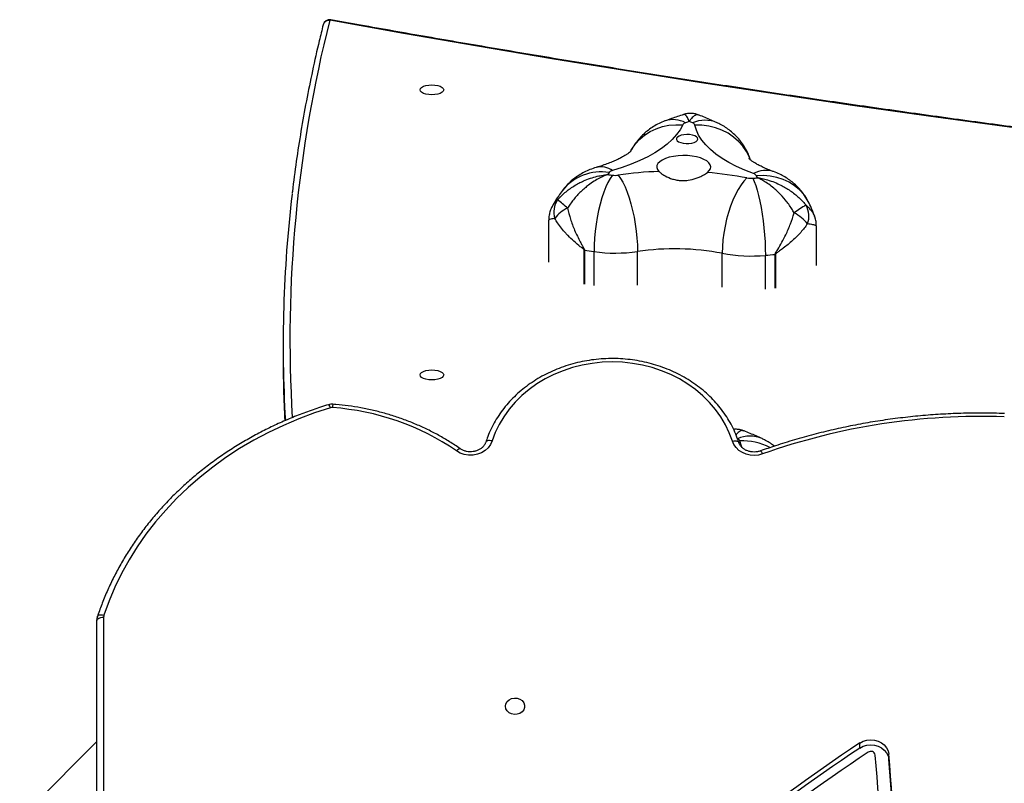
# Model space of a CAD drawing. Units: millimetres. Extents: x -6982 to 355402, y -3372 to 12280.
# Drawn here: x 3771 to 4209, y 6991 to 7331 of the extents above; entities that cross this region are included whole.
import ezdxf

# ---------------------------------------------------------------- set-up
doc = ezdxf.new("R2010")
doc.units = ezdxf.units.MM
doc.layers.add('Toestel 2D', color=7, linetype='Continuous', lineweight=20)

# ---------------------------------------------------------------- blocks, each defined once
blk = doc.blocks.new('3231_')
at = {"color": 8, "linetype": 'Continuous', "lineweight": 25}
for p, q in [((1654.538, 593.475), (1654.538, 664.355)), ((1624.674, 578.842), (1624.674, 577.337)), ((1625.107, 578.885), (1625.107, 577.381)), ((1624.655, 577.335), (1624.655, 578.84)), ((1627.028, 578.796), (1627.028, 577.291)), ((1630.796, 578.714), (1630.796, 577.21)), ((1632.729, 578.721), (1632.729, 577.216)), ((1633.149, 577.155), (1633.149, 578.659)), ((1633.167, 578.656), (1633.167, 577.152))]:
    blk.add_line(p, q, dxfattribs=at)
at = {"color": 7, "linetype": 'Continuous', "lineweight": 25}
for p, q in [((1654.838, 664.311), (1654.838, 593.625)), ((1654.838, 599.001), (1658.268, 602.431)), ((1619.623, 599.787), (1619.623, 599.562)), ((1620.911, 599.293), (1620.911, 599.068)), ((1646.552, 581.387), (1646.552, 581.931)), ((1622.839, 577.832), (1622.839, 576.101)), ((1634.745, 575.82), (1634.745, 577.682))]:
    blk.add_line(p, q, dxfattribs=at)
at = {"color": 7, "linetype": 'Continuous', "lineweight": 25, "flags": 128}
for points in [[(1620.911, 599.293), (1620.765, 599.214), (1620.602, 599.165), (1620.432, 599.147), (1620.26, 599.161), (1620.096, 599.206), (1619.947, 599.281), (1619.82, 599.381), (1619.721, 599.503), (1619.654, 599.64), (1619.623, 599.787)], [(1620.911, 599.068), (1620.765, 598.989), (1620.602, 598.94), (1620.432, 598.922), (1620.26, 598.936), (1620.096, 598.981), (1619.947, 599.056), (1619.82, 599.156), (1619.721, 599.278), (1619.654, 599.415), (1619.623, 599.562)], [(1636.663, 597.434), (1636.644, 597.325), (1636.589, 597.226), (1636.503, 597.146), (1636.393, 597.091), (1636.27, 597.067), (1636.143, 597.075), (1636.025, 597.115), (1635.926, 597.183), (1635.855, 597.274), (1635.818, 597.379), (1635.818, 597.488), (1635.855, 597.593), (1635.926, 597.684), (1636.025, 597.752), (1636.143, 597.792), (1636.27, 597.801), (1636.393, 597.776), (1636.503, 597.721), (1636.589, 597.641), (1636.644, 597.542), (1636.663, 597.434)], [(1644.447, 584.161), (1645.16, 584.392), (1645.859, 584.653), (1646.544, 584.943), (1647.211, 585.26), (1647.86, 585.605), (1648.489, 585.976), (1649.098, 586.372), (1649.683, 586.794), (1650.245, 587.239), (1650.781, 587.707), (1651.291, 588.197), (1651.774, 588.707), (1652.228, 589.236), (1652.652, 589.784), (1653.045, 590.349), (1653.407, 590.929), (1653.736, 591.523), (1654.032, 592.131), (1654.294, 592.75), (1654.522, 593.379)], [(1654.838, 593.625), (1654.832, 593.596), (1654.815, 593.567), (1654.787, 593.542), (1654.75, 593.519), (1654.705, 593.5), (1654.653, 593.486), (1654.596, 593.478), (1654.538, 593.475)], [(1625.229, 586.212), (1625.408, 586.26), (1625.595, 586.278), (1625.782, 586.265), (1625.963, 586.222), (1626.132, 586.151), (1626.282, 586.053), (1626.409, 585.933), (1626.507, 585.795), (1626.574, 585.643)], [(1637.259, 585.635), (1637.33, 585.794), (1637.436, 585.938), (1637.573, 586.061), (1637.735, 586.159), (1637.916, 586.227), (1638.109, 586.263), (1638.307, 586.266), (1638.501, 586.234), (1638.684, 586.171), (1638.849, 586.077)], [(1626.574, 585.643), (1626.712, 585.271), (1626.884, 584.911), (1627.089, 584.564), (1627.326, 584.232), (1627.593, 583.918), (1627.889, 583.624), (1628.211, 583.352), (1628.558, 583.103), (1628.927, 582.879), (1629.316, 582.682), (1629.722, 582.513), (1630.143, 582.374), (1630.575, 582.264), (1631.016, 582.185), (1631.463, 582.137), (1631.913, 582.121), (1632.363, 582.136), (1632.81, 582.184), (1633.251, 582.262), (1633.684, 582.371), (1634.104, 582.51), (1634.511, 582.678), (1634.9, 582.875), (1635.27, 583.098), (1635.617, 583.346), (1635.94, 583.618), (1636.236, 583.912), (1636.504, 584.225), (1636.742, 584.556), (1636.948, 584.903), (1637.12, 585.264), (1637.259, 585.635)], [(1639.413, 582.7), (1639.431, 582.757), (1639.483, 582.811), (1639.567, 582.857), (1639.675, 582.892), (1639.802, 582.914), (1639.938, 582.922), (1640.074, 582.914), (1640.2, 582.892), (1640.309, 582.857), (1640.393, 582.811), (1640.445, 582.757), (1640.463, 582.7), (1640.445, 582.642), (1640.393, 582.589), (1640.309, 582.543), (1640.2, 582.508), (1640.074, 582.485), (1639.938, 582.478), (1639.802, 582.485), (1639.675, 582.508), (1639.567, 582.543), (1639.483, 582.589), (1639.431, 582.642), (1639.413, 582.7)], [(1625.669, 573.952), (1625.602, 574.098), (1625.535, 574.277), (1625.47, 574.485), (1625.408, 574.72), (1625.35, 574.978), (1625.296, 575.256), (1625.248, 575.548), (1625.206, 575.852), (1625.171, 576.163), (1625.143, 576.475), (1625.123, 576.786), (1625.111, 577.089), (1625.107, 577.381)], [(1625.926, 573.94), (1626.059, 574.077), (1626.19, 574.246), (1626.317, 574.446), (1626.438, 574.672), (1626.552, 574.922), (1626.657, 575.192), (1626.751, 575.478), (1626.833, 575.776), (1626.902, 576.082), (1626.956, 576.391), (1626.996, 576.698), (1627.02, 577), (1627.028, 577.291)], [(1631.653, 573.816), (1631.55, 573.958), (1631.448, 574.133), (1631.349, 574.337), (1631.255, 574.568), (1631.166, 574.823), (1631.085, 575.097), (1631.012, 575.386), (1630.948, 575.688), (1630.894, 575.996), (1630.852, 576.307), (1630.821, 576.616), (1630.802, 576.918), (1630.796, 577.21)], [(1631.911, 573.817), (1632.01, 573.96), (1632.107, 574.135), (1632.201, 574.34), (1632.291, 574.572), (1632.376, 574.827), (1632.454, 575.101), (1632.523, 575.392), (1632.584, 575.693), (1632.636, 576.002), (1632.676, 576.313), (1632.705, 576.622), (1632.723, 576.925), (1632.729, 577.216)], [(1580.038, 575.429), (1583.523, 575.122), (1586.999, 574.8), (1590.467, 574.462), (1593.927, 574.108), (1597.377, 573.738), (1600.817, 573.352), (1604.248, 572.951), (1607.668, 572.534), (1611.077, 572.101), (1614.474, 571.653), (1617.861, 571.19), (1621.235, 570.711), (1624.596, 570.216), (1627.945, 569.707), (1631.281, 569.182), (1634.602, 568.641), (1637.91, 568.086), (1641.204, 567.516), (1644.483, 566.93)], [(1625.631, 573.747), (1626.023, 573.594), (1626.389, 573.429), (1626.726, 573.254), (1627.034, 573.069), (1627.31, 572.876), (1627.554, 572.675), (1627.763, 572.467), (1627.937, 572.253), (1628.075, 572.035), (1628.177, 571.813), (1628.241, 571.589)], [(1627.688, 573.696), (1627.603, 573.615), (1627.552, 573.528), (1627.538, 573.439), (1627.561, 573.351), (1627.621, 573.265), (1627.715, 573.185), (1627.841, 573.113), (1627.995, 573.052), (1628.172, 573.003), (1628.366, 572.968), (1628.572, 572.948), (1628.782, 572.944), (1628.992, 572.955), (1629.194, 572.981), (1629.381, 573.022), (1629.549, 573.077), (1629.691, 573.142), (1629.804, 573.218), (1629.884, 573.3), (1629.929, 573.388), (1629.936, 573.477), (1629.907, 573.565), (1629.841, 573.65)], [(1628.784, 571.577), (1628.902, 571.798), (1629.056, 572.014), (1629.246, 572.225), (1629.471, 572.43), (1629.729, 572.628), (1630.02, 572.817), (1630.341, 572.998), (1630.692, 573.168), (1631.07, 573.328), (1631.473, 573.476), (1631.9, 573.612)], [(1628.636, 572.408), (1628.507, 572.406), (1628.384, 572.389), (1628.276, 572.359), (1628.191, 572.318), (1628.135, 572.269), (1628.113, 572.215), (1628.126, 572.16), (1628.174, 572.11), (1628.252, 572.066), (1628.355, 572.033), (1628.476, 572.013), (1628.604, 572.007), (1628.732, 572.017), (1628.849, 572.04), (1628.946, 572.076), (1629.017, 572.122), (1629.056, 572.174), (1629.06, 572.229), (1629.03, 572.282), (1628.966, 572.329), (1628.875, 572.368), (1628.762, 572.395), (1628.636, 572.408)], [(1639.413, 570.021), (1639.431, 570.079), (1639.483, 570.132), (1639.567, 570.178), (1639.675, 570.213), (1639.802, 570.235), (1639.938, 570.243), (1640.074, 570.235), (1640.2, 570.213), (1640.309, 570.178), (1640.393, 570.132), (1640.445, 570.079), (1640.463, 570.021), (1640.445, 569.964), (1640.393, 569.91), (1640.309, 569.864), (1640.2, 569.829), (1640.074, 569.807), (1639.938, 569.799), (1639.802, 569.807), (1639.675, 569.829), (1639.567, 569.864), (1639.483, 569.91), (1639.431, 569.964), (1639.413, 570.021)]]:
    blk.add_lwpolyline(points, dxfattribs=at)
at = {"color": 8, "linetype": 'Continuous', "lineweight": 25, "flags": 128}
for points in [[(1654.807, 593.435), (1654.805, 593.429), (1654.789, 593.405), (1654.762, 593.386), (1654.726, 593.372), (1654.682, 593.365), (1654.633, 593.363), (1654.579, 593.368), (1654.522, 593.379)], [(1625.229, 586.212), (1625.251, 586.168), (1625.273, 586.132), (1625.292, 586.104), (1625.31, 586.087), (1625.324, 586.079), (1625.33, 586.08)], [(1626.155, 585.916), (1626.177, 585.86), (1626.241, 585.635)], [(1638.849, 586.077), (1638.812, 586.041), (1638.777, 586.011), (1638.745, 585.99), (1638.716, 585.978), (1638.693, 585.976), (1638.678, 585.981)], [(1626.574, 585.643), (1626.518, 585.632), (1626.464, 585.628), (1626.414, 585.63), (1626.37, 585.638), (1626.334, 585.652), (1626.307, 585.671), (1626.291, 585.696), (1626.289, 585.7)], [(1637.259, 585.635), (1637.315, 585.624), (1637.369, 585.62), (1637.419, 585.621), (1637.463, 585.629), (1637.499, 585.644), (1637.526, 585.663), (1637.542, 585.687), (1637.544, 585.692)], [(1623.162, 575.061), (1623.245, 574.906), (1623.404, 574.676), (1623.594, 574.469), (1623.811, 574.286), (1624.053, 574.132), (1624.317, 574.008), (1624.597, 573.915), (1624.891, 573.856), (1625.193, 573.831), (1625.5, 573.841)], [(1625.787, 573.102), (1625.819, 573.022), (1625.948, 572.767), (1626.109, 572.529), (1626.302, 572.312), (1626.524, 572.119), (1626.77, 571.953), (1627.038, 571.815), (1627.323, 571.709), (1627.621, 571.635), (1627.929, 571.595), (1628.241, 571.589)], [(1631.09, 572.735), (1631.045, 572.657), (1630.886, 572.426), (1630.696, 572.218), (1630.478, 572.034), (1630.235, 571.878), (1629.971, 571.752), (1629.689, 571.658), (1629.395, 571.597), (1629.092, 571.57), (1628.784, 571.577)]]:
    blk.add_lwpolyline(points, dxfattribs=at)
at = {"color": 7, "linetype": 'Continuous', "lineweight": 25}
for centre, radius, start, end in [((1758.512, 611.804), 139.428, 178.53458, 185.03714), ((1758.663, 611.804), 138.979, 178.60063, 185.03712), ((1758.534, 612.03), 139.45, 180.04691, 185.03692), ((1560.23, 689.232), 108.136, 303.90022, 312.06285), ((1560.289, 689.509), 108.693, 303.89964, 312.11946), ((1560.289, 689.284), 108.693, 303.89964, 312.11946), ((1620.422, 599.643), 0.205, 191.7413, 306.2821), ((1654.234, 593.475), 0.303, 341.5614, 359.9533), ((1615.557, 613.433), 28.888, 267.8684, 289.5602), ((1645.154, 595.274), 11.15, 235.5682, 265.9375), ((1626.397, 585.693), 0.166, 200.3617, 251.834), ((1589.322, 581.386), 57.23, 353.2541, 3.3457), ((1589.448, 581.93), 57.104, 0.0003, 2.8209), ((1644.381, 584.38), 0.229, 265.5539, 286.6829), ((1624.907, 575.172), 2.177, 96.1376, 96.6411), ((1628.067, 545.784), 31.735, 95.3525, 96.137), ((1625.753, 570.597), 6.815, 79.2189, 95.4452), ((1629.154, 588.458), 11.367, 259.2223, 278.3079), ((1631.786, 570.364), 6.917, 82.1587, 98.2235), ((1628.634, 547.984), 29.518, 81.2024, 82.0256), ((1632.841, 575.166), 2.012, 80.6707, 81.2013), ((1624.14, 575.637), 0.969, 159.0046, 210.0026), ((1624.635, 577.078), 1.777, 218.0282, 242.9584), ((1621.436, 578.585), 3.907, 298.5221, 307.7484), ((1633.33, 576.565), 1.409, 294.0442, 324.2169), ((1633.574, 575.457), 0.944, 324.8644, 17.5243), ((1676.723, 626.632), 66.863, 230.17848, 230.66861), ((1628.103, 547.986), 26.08, 95.3533, 95.82), ((1627.891, 575.008), 2.661, 203.8907, 206.0283), ((1625.689, 573.967), 0.227, 213.5704, 255.0098), ((1625.756, 573.047), 0.909, 79.2189, 95.4452), ((1628.968, 589.479), 15.834, 258.9235, 265.3659), ((1629.203, 590.573), 16.935, 272.1583, 278.318), ((1631.785, 572.903), 0.922, 82.1587, 98.2235), ((1631.836, 573.9), 0.295, 282.5791, 317.2609), ((1628.54, 549.755), 24.297, 81.5352, 82.0245), ((1629.291, 575.76), 3.446, 323.2714, 325.0705), ((1628.397, 571.647), 0.166, 200.3617, 251.834), ((1633.238, 582.101), 11.686, 245.2452, 246.0422), ((1623.593, 584.952), 14.39, 289.9093, 290.6031), ((1628.599, 571.693), 0.218, 285.3833, 328.0273), ((1644.483, 567.202), 0.3, 259.7266, 345.9534)]:
    blk.add_arc(centre, radius, start, end, dxfattribs=at)
at = {"color": 8, "linetype": 'Continuous', "lineweight": 25}
for centre, radius, start, end in [((1626.13, 588.351), 2.718, 243.2597, 272.3565), ((1625.795, 586.788), 1.368, 246.7659, 293.6957), ((1588.329, 581.128), 57.921, 345.81057, 3.42795), ((1643.776, 584.166), 0.588, 343.8434, 358.5942), ((1644.653, 584.195), 0.209, 189.3921, 235.1206), ((1632.422, 575.849), 2.181, 260.2458, 321.8364), ((1625.085, 574.738), 1.132, 252.2711, 298.8247), ((1632.421, 574.362), 0.913, 235.2327, 283.681), ((1627.795, 572.742), 1.368, 246.7659, 293.6957), ((1629.204, 572.512), 1.166, 241.9934, 288.3799), ((1644.505, 567.21), 0.28, 265.396, 343.3438), ((1644.435, 566.967), 0.0603, 264.6336, 322.4791)]:
    blk.add_arc(centre, radius, start, end, dxfattribs=at)
at = {"color": 7, "linetype": 'Continuous', "lineweight": 25}
for points, knots in [([(1644.534, 584.023), (1644.653, 584.06), (1644.997, 584.166), (1645.558, 584.362), (1646.212, 584.617), (1646.852, 584.898), (1647.477, 585.203), (1648.086, 585.532), (1648.678, 585.884), (1649.251, 586.258), (1649.805, 586.654), (1650.338, 587.071), (1650.849, 587.507), (1651.337, 587.963), (1651.802, 588.437), (1652.243, 588.929), (1652.658, 589.437), (1653.046, 589.96), (1653.408, 590.498), (1653.742, 591.049), (1654.048, 591.612), (1654.324, 592.186), (1654.567, 592.76), (1654.721, 593.179), (1654.796, 593.401), (1654.807, 593.435)], [0, 0, 0, 0, 0.024488, 0.070729, 0.116972, 0.163214, 0.209453, 0.25569, 0.301924, 0.348154, 0.39438, 0.440601, 0.486817, 0.533026, 0.579228, 0.625423, 0.67161, 0.717787, 0.763956, 0.810114, 0.856263, 0.902401, 0.94853, 0.992209, 1, 1, 1, 1]), ([(1654.807, 593.435), (1654.816, 593.467), (1654.834, 593.529), (1654.837, 593.594), (1654.838, 593.625)], [0, 0, 0, 0, 0.52128, 1, 1, 1, 1]), ([(1614.472, 584.416), (1614.631, 584.411), (1615.09, 584.396), (1615.85, 584.394), (1616.751, 584.417), (1617.651, 584.468), (1618.548, 584.546), (1619.442, 584.652), (1620.331, 584.784), (1621.214, 584.944), (1622.09, 585.13), (1622.958, 585.343), (1623.816, 585.582), (1624.607, 585.828), (1625.108, 586.002), (1625.33, 586.08)], [0, 0, 0, 0, 0.042864, 0.124007, 0.205154, 0.286301, 0.367447, 0.448594, 0.529741, 0.610887, 0.692033, 0.773179, 0.854324, 0.935468, 1, 1, 1, 1]), ([(1624.705, 585.865), (1624.762, 585.823), (1624.888, 585.728), (1625.075, 585.619), (1625.204, 585.556), (1625.256, 585.531)], [0, 0, 0, 0, 0.330318, 0.731856, 1, 1, 1, 1]), ([(1625.33, 586.08), (1625.351, 586.087), (1625.417, 586.109), (1625.536, 586.129), (1625.683, 586.129), (1625.827, 586.104), (1625.96, 586.056), (1626.077, 585.988), (1626.174, 585.902), (1626.248, 585.806), (1626.275, 585.736), (1626.289, 585.701)], [0, 0, 0, 0, 0.0553992, 0.1733859, 0.2912615, 0.4088317, 0.526214, 0.6436673, 0.7616939, 0.8811864, 1, 1, 1, 1]), ([(1637.544, 585.693), (1637.55, 585.709), (1637.569, 585.762), (1637.621, 585.849), (1637.713, 585.946), (1637.827, 586.024), (1637.958, 586.081), (1638.1, 586.114), (1638.247, 586.122), (1638.393, 586.106), (1638.53, 586.065), (1638.623, 586.018), (1638.668, 585.987), (1638.678, 585.981)], [0, 0, 0, 0, 0.04645, 0.15658, 0.263748, 0.367942, 0.470398, 0.571924, 0.672941, 0.77365, 0.874161, 0.974645, 1, 1, 1, 1]), ([(1638.678, 585.981), (1638.758, 585.926), (1638.99, 585.767), (1639.388, 585.522), (1639.876, 585.253), (1640.38, 585.008), (1640.9, 584.787), (1641.432, 584.591), (1641.976, 584.421), (1642.529, 584.277), (1643.091, 584.16), (1643.65, 584.072), (1644.068, 584.025), (1644.295, 584.006), (1644.341, 584.003)], [0, 0, 0, 0, 0.0496377, 0.1428772, 0.2361341, 0.3294078, 0.4226959, 0.5159962, 0.6093068, 0.702626, 0.7959522, 0.8892843, 0.9777217, 1, 1, 1, 1]), ([(1625.256, 585.531), (1625.345, 585.491), (1625.606, 585.373), (1625.878, 585.259), (1626.064, 585.187), (1626.068, 585.186)], [0, 0, 0, 0, 0.337136, 0.985573, 1, 1, 1, 1]), ([(1626.289, 585.701), (1626.31, 585.636), (1626.372, 585.451), (1626.498, 585.152), (1626.674, 584.809), (1626.878, 584.479), (1627.11, 584.163), (1627.368, 583.862), (1627.651, 583.579), (1627.956, 583.315), (1628.284, 583.071), (1628.631, 582.848), (1628.996, 582.649), (1629.376, 582.473), (1629.771, 582.322), (1630.177, 582.197), (1630.593, 582.099), (1631.016, 582.027), (1631.444, 581.983), (1631.874, 581.966), (1632.305, 581.977), (1632.734, 582.016), (1633.158, 582.082), (1633.575, 582.175), (1633.984, 582.295), (1634.382, 582.441), (1634.766, 582.612), (1635.135, 582.807), (1635.486, 583.026), (1635.818, 583.266), (1636.129, 583.527), (1636.416, 583.808), (1636.68, 584.106), (1636.917, 584.421), (1637.127, 584.749), (1637.309, 585.091), (1637.447, 585.406), (1637.516, 585.61), (1637.544, 585.693)], [0, 0, 0, 0, 0.015327, 0.043533, 0.071755, 0.100001, 0.128273, 0.156571, 0.184893, 0.213239, 0.241606, 0.269991, 0.298392, 0.326806, 0.35523, 0.383663, 0.412103, 0.440549, 0.468999, 0.497453, 0.525909, 0.554368, 0.582827, 0.611287, 0.639746, 0.668203, 0.696656, 0.725104, 0.753545, 0.781975, 0.810392, 0.838792, 0.867173, 0.895531, 0.923863, 0.952169, 0.980446, 1, 1, 1, 1]), ([(1626.069, 585.189), (1626.092, 585.179), (1626.167, 585.147), (1626.308, 585.122), (1626.437, 585.109), (1626.508, 585.12), (1626.519, 585.122)], [0, 0, 0, 0, 0.164883, 0.530423, 0.929811, 1, 1, 1, 1]), ([(1644.341, 584.003), (1644.372, 584.002), (1644.438, 583.999), (1644.501, 584.015), (1644.534, 584.023)], [0, 0, 0, 0, 0.481482, 1, 1, 1, 1]), ([(1623.236, 575.984), (1623.332, 576.109), (1623.524, 576.361), (1623.893, 576.725), (1624.221, 576.996), (1624.459, 577.175), (1624.567, 577.251), (1624.625, 577.295), (1624.647, 577.314), (1624.655, 577.329), (1624.655, 577.333), (1624.655, 577.335)], [0, 0, 0, 0, 0.260883, 0.521917, 0.784779, 0.886385, 0.95577, 0.975331, 0.993166, 0.997167, 1, 1, 1, 1]), ([(1624.674, 577.337), (1624.674, 577.331), (1624.672, 577.31), (1624.634, 577.236), (1624.529, 577.069), (1624.373, 576.799), (1624.176, 576.421), (1623.981, 575.983), (1623.879, 575.658), (1623.828, 575.496)], [0, 0, 0, 0, 0.0105108, 0.032209, 0.1235461, 0.3045564, 0.4855524, 0.742863, 1, 1, 1, 1]), ([(1633.905, 575.278), (1633.865, 575.443), (1633.786, 575.772), (1633.591, 576.28), (1633.404, 576.665), (1633.262, 576.924), (1633.202, 577.027), (1633.167, 577.095), (1633.151, 577.127), (1633.149, 577.148), (1633.149, 577.155)], [0, 0, 0, 0, 0.257171, 0.514515, 0.793566, 0.87641, 0.946791, 0.967787, 0.989488, 1, 1, 1, 1]), ([(1633.167, 577.152), (1633.167, 577.149), (1633.168, 577.145), (1633.176, 577.13), (1633.233, 577.078), (1633.389, 576.958), (1633.624, 576.757), (1633.837, 576.555), (1634.091, 576.286), (1634.299, 576.029), (1634.433, 575.809), (1634.474, 575.741)], [0, 0, 0, 0, 0.003486, 0.006832, 0.024663, 0.113565, 0.295831, 0.478087, 0.555076, 0.86458, 1, 1, 1, 1]), ([(1622.841, 576.101), (1622.843, 576.044), (1622.845, 575.92), (1622.873, 575.778), (1622.904, 575.699), (1622.91, 575.684)], [0, 0, 0, 0, 0.400986, 0.88474, 1, 1, 1, 1]), ([(1634.587, 575.204), (1634.588, 575.206), (1634.626, 575.265), (1634.678, 575.398), (1634.729, 575.595), (1634.748, 575.739), (1634.744, 575.812), (1634.743, 575.821)], [0, 0, 0, 0, 0.006682, 0.335001, 0.651613, 0.9606, 1, 1, 1, 1]), ([(1580.012, 575.402), (1580.566, 575.354), (1582.174, 575.215), (1584.829, 574.976), (1587.975, 574.679), (1591.115, 574.369), (1594.247, 574.046), (1597.372, 573.711), (1600.488, 573.362), (1603.596, 573), (1606.696, 572.626), (1609.787, 572.239), (1612.869, 571.839), (1615.941, 571.426), (1619.004, 571.001), (1622.057, 570.562), (1625.099, 570.112), (1628.131, 569.648), (1631.152, 569.173), (1634.161, 568.684), (1637.159, 568.184), (1640.146, 567.67), (1642.567, 567.243), (1643.992, 566.986), (1644.429, 566.907)], [0, 0, 0, 0, 0.0250999, 0.0727915, 0.1204832, 0.1681748, 0.2158664, 0.2635578, 0.3112492, 0.3589405, 0.4066317, 0.4543228, 0.5020138, 0.5497046, 0.5973954, 0.6450861, 0.6927766, 0.7404671, 0.7881574, 0.8358475, 0.8835376, 0.9312275, 0.9789172, 1, 1, 1, 1]), ([(1622.909, 575.687), (1622.932, 575.618), (1622.994, 575.428), (1623.085, 575.22), (1623.152, 575.081), (1623.164, 575.057)], [0, 0, 0, 0, 0.318346, 0.880407, 1, 1, 1, 1]), ([(1623.828, 575.496), (1623.863, 575.435), (1623.98, 575.232), (1624.21, 574.914), (1624.467, 574.63), (1624.771, 574.349), (1625.036, 574.154), (1625.275, 574.019), (1625.376, 573.969), (1625.421, 573.948), (1625.441, 573.938), (1625.451, 573.934), (1625.455, 573.932), (1625.457, 573.931), (1625.458, 573.931)], [0, 0, 0, 0, 0.082718, 0.275517, 0.468433, 0.560733, 0.813139, 0.916239, 0.962119, 0.982836, 0.99222, 0.996473, 0.998737, 1, 1, 1, 1]), ([(1623.164, 575.057), (1623.21, 574.969), (1623.298, 574.803), (1623.458, 574.578), (1623.63, 574.378), (1623.819, 574.197), (1624.022, 574.035), (1624.24, 573.893), (1624.478, 573.764), (1624.65, 573.696), (1624.741, 573.66)], [0, 0, 0, 0, 0.1376371, 0.260384, 0.3822557, 0.5030248, 0.6231304, 0.7431599, 0.8639471, 1, 1, 1, 1]), ([(1625.458, 573.931), (1625.457, 573.931), (1625.454, 573.931), (1625.448, 573.932), (1625.435, 573.934), (1625.407, 573.939), (1625.346, 573.949), (1625.209, 573.976), (1624.888, 574.057), (1624.535, 574.195), (1624.134, 574.412), (1623.797, 574.645), (1623.498, 574.918), (1623.347, 575.098), (1623.301, 575.152)], [0, 0, 0, 0, 0.001263, 0.003527, 0.00778, 0.017164, 0.037881, 0.083761, 0.186861, 0.439267, 0.531567, 0.724483, 0.917282, 1, 1, 1, 1]), ([(1632.116, 573.787), (1632.117, 573.788), (1632.119, 573.788), (1632.125, 573.79), (1632.135, 573.794), (1632.157, 573.802), (1632.207, 573.821), (1632.318, 573.867), (1632.581, 573.991), (1632.871, 574.174), (1633.204, 574.441), (1633.487, 574.714), (1633.738, 575.022), (1633.866, 575.219), (1633.905, 575.278)], [0, 0, 0, 0, 0.001263, 0.003527, 0.00778, 0.017164, 0.037881, 0.083761, 0.186861, 0.439267, 0.531567, 0.724483, 0.917282, 1, 1, 1, 1]), ([(1634.345, 574.914), (1634.298, 574.862), (1634.141, 574.688), (1633.833, 574.428), (1633.484, 574.21), (1633.069, 574.011), (1632.705, 573.889), (1632.373, 573.822), (1632.232, 573.801), (1632.169, 573.793), (1632.14, 573.79), (1632.127, 573.788), (1632.12, 573.788), (1632.117, 573.787), (1632.116, 573.787)], [0, 0, 0, 0, 0.082718, 0.275517, 0.468433, 0.560733, 0.813139, 0.916239, 0.962119, 0.982836, 0.99222, 0.996473, 0.998737, 1, 1, 1, 1]), ([(1634.137, 574.501), (1634.192, 574.577), (1634.332, 574.772), (1634.483, 575.008), (1634.569, 575.175), (1634.588, 575.211)], [0, 0, 0, 0, 0.333826, 0.85507, 1, 1, 1, 1]), ([(1632.636, 573.474), (1632.727, 573.504), (1632.908, 573.563), (1633.166, 573.681), (1633.409, 573.82), (1633.635, 573.98), (1633.842, 574.161), (1634.009, 574.337), (1634.101, 574.455), (1634.137, 574.501)], [0, 0, 0, 0, 0.155541, 0.308931, 0.45969, 0.608936, 0.757386, 0.905459, 1, 1, 1, 1]), ([(1644.774, 567.129), (1644.832, 567.365), (1645, 568.046), (1645.253, 569.175), (1645.525, 570.515), (1645.765, 571.857), (1645.97, 573.2), (1646.099, 574.126), (1646.15, 574.604), (1646.153, 574.634)], [0, 0, 0, 0, 0.094287, 0.273048, 0.451799, 0.630537, 0.809264, 0.987979, 1, 1, 1, 1]), ([(1629.841, 573.65), (1629.812, 573.676), (1629.754, 573.729), (1629.594, 573.839), (1629.385, 573.943), (1629.142, 574.016), (1628.946, 574.051), (1628.745, 574.061), (1628.485, 574.042), (1628.234, 573.979), (1628.015, 573.89), (1627.837, 573.8), (1627.744, 573.735), (1627.688, 573.696)], [0, 0, 0, 0, 0.073598, 0.147223, 0.293618, 0.369964, 0.446285, 0.520329, 0.594378, 0.736712, 0.81163, 0.886533, 1, 1, 1, 1]), ([(1624.741, 573.66), (1624.787, 573.643), (1624.917, 573.595), (1625.108, 573.515), (1625.306, 573.423), (1625.472, 573.335), (1625.606, 573.254), (1625.709, 573.184), (1625.782, 573.128), (1625.825, 573.09), (1625.842, 573.071), (1625.839, 573.074), (1625.839, 573.075)], [0, 0, 0, 0, 0.066913, 0.186768, 0.304549, 0.419915, 0.532865, 0.643534, 0.752242, 0.859536, 0.966236, 1, 1, 1, 1]), ([(1631.081, 572.739), (1631.081, 572.739), (1631.08, 572.738), (1631.103, 572.761), (1631.151, 572.802), (1631.226, 572.859), (1631.329, 572.928), (1631.461, 573.006), (1631.623, 573.091), (1631.814, 573.181), (1632.035, 573.272), (1632.284, 573.364), (1632.49, 573.431), (1632.611, 573.467), (1632.636, 573.474)], [0, 0, 0, 0, 0.051429, 0.138001, 0.224606, 0.311869, 0.400467, 0.49085, 0.583276, 0.677855, 0.774586, 0.87339, 0.974131, 1, 1, 1, 1]), ([(1625.771, 573.135), (1625.8, 573.052), (1625.86, 572.882), (1625.982, 572.642), (1626.126, 572.414), (1626.289, 572.205), (1626.469, 572.014), (1626.666, 571.842), (1626.876, 571.691), (1627.074, 571.572), (1627.204, 571.51), (1627.256, 571.485)], [0, 0, 0, 0, 0.116464, 0.235341, 0.352596, 0.468428, 0.583085, 0.6969, 0.810336, 0.924058, 1, 1, 1, 1]), ([(1629.572, 571.405), (1629.661, 571.442), (1629.836, 571.513), (1630.083, 571.65), (1630.312, 571.806), (1630.523, 571.983), (1630.716, 572.18), (1630.886, 572.395), (1631.011, 572.581), (1631.07, 572.699), (1631.087, 572.735)], [0, 0, 0, 0, 0.140175, 0.275783, 0.40989, 0.543184, 0.676083, 0.80882, 0.941515, 1, 1, 1, 1]), ([(1627.256, 571.485), (1627.345, 571.444), (1627.606, 571.326), (1627.878, 571.212), (1628.064, 571.141), (1628.068, 571.139)], [0, 0, 0, 0, 0.337136, 0.985573, 1, 1, 1, 1]), ([(1628.745, 571.118), (1628.928, 571.178), (1629.208, 571.27), (1629.478, 571.371), (1629.572, 571.405)], [0, 0, 0, 0, 0.652649, 1, 1, 1, 1]), ([(1628.069, 571.143), (1628.092, 571.133), (1628.167, 571.101), (1628.308, 571.073), (1628.483, 571.066), (1628.633, 571.083), (1628.715, 571.111), (1628.744, 571.121)], [0, 0, 0, 0, 0.109867, 0.35344, 0.619566, 0.870044, 1, 1, 1, 1])]:
    blk.add_open_spline(points, degree=3, knots=knots, dxfattribs=at)
at = {"color": 8, "linetype": 'Continuous', "lineweight": 25}
for points, knots in [([(1626.071, 585.195), (1626.093, 585.185), (1626.132, 585.167), (1626.228, 585.192), (1626.32, 585.252), (1626.397, 585.344), (1626.414, 585.365)], [0, 0, 0, 0, 0.216247, 0.388387, 0.85913, 1, 1, 1, 1]), ([(1622.844, 576.101), (1622.842, 576.096), (1622.838, 576.079), (1622.867, 576.061), (1622.939, 576.031), (1623.049, 576.007), (1623.192, 575.989), (1623.236, 575.984)], [0, 0, 0, 0, 0.094332, 0.329894, 0.428743, 0.826129, 1, 1, 1, 1]), ([(1634.474, 575.741), (1634.537, 575.749), (1634.667, 575.764), (1634.744, 575.791), (1634.736, 575.813), (1634.734, 575.82)], [0, 0, 0, 0, 0.402349, 0.817823, 1, 1, 1, 1]), ([(1623.301, 575.152), (1623.221, 575.227), (1623.059, 575.378), (1622.939, 575.561), (1622.917, 575.67), (1622.913, 575.688)], [0, 0, 0, 0, 0.44559, 0.90462, 1, 1, 1, 1]), ([(1634.583, 575.213), (1634.572, 575.188), (1634.526, 575.079), (1634.424, 574.986), (1634.345, 574.914)], [0, 0, 0, 0, 0.232397, 1, 1, 1, 1]), ([(1628.071, 571.149), (1628.093, 571.139), (1628.132, 571.12), (1628.228, 571.145), (1628.327, 571.214), (1628.42, 571.322), (1628.46, 571.375), (1628.478, 571.401), (1628.486, 571.412), (1628.49, 571.418), (1628.492, 571.421), (1628.493, 571.422), (1628.493, 571.422)], [0, 0, 0, 0, 0.179067, 0.321611, 0.711418, 0.870642, 0.941498, 0.973493, 0.987984, 0.994553, 0.998049, 1, 1, 1, 1]), ([(1628.493, 571.422), (1628.493, 571.422), (1628.494, 571.421), (1628.495, 571.418), (1628.497, 571.412), (1628.503, 571.4), (1628.514, 571.374), (1628.54, 571.32), (1628.599, 571.208), (1628.661, 571.137), (1628.715, 571.109), (1628.734, 571.121), (1628.742, 571.127)], [0, 0, 0, 0, 0.002083, 0.005816, 0.01283, 0.028303, 0.062466, 0.138122, 0.308133, 0.724347, 0.876548, 1, 1, 1, 1])]:
    blk.add_open_spline(points, degree=3, knots=knots, dxfattribs=at)
blk = doc.blocks.new('VPL-16-3231-1-GM')
at = {"layer": 'Toestel 2D', "xscale": 10, "yscale": 10, "zscale": 10, "rotation": 180}
blk.add_blockref('3231_', (20353.98, 12999.87), dxfattribs=at)
blk = doc.blocks.new('VPL-16-3231-1-RVS')
blk.add_blockref('VPL-16-3231-1-GM', (0, 0))

msp = doc.modelspace()

# ---------------------------------------------------------------- block references
msp.add_blockref('VPL-16-3231-1-RVS', (0, 0))

doc.saveas('drawing.dxf')
